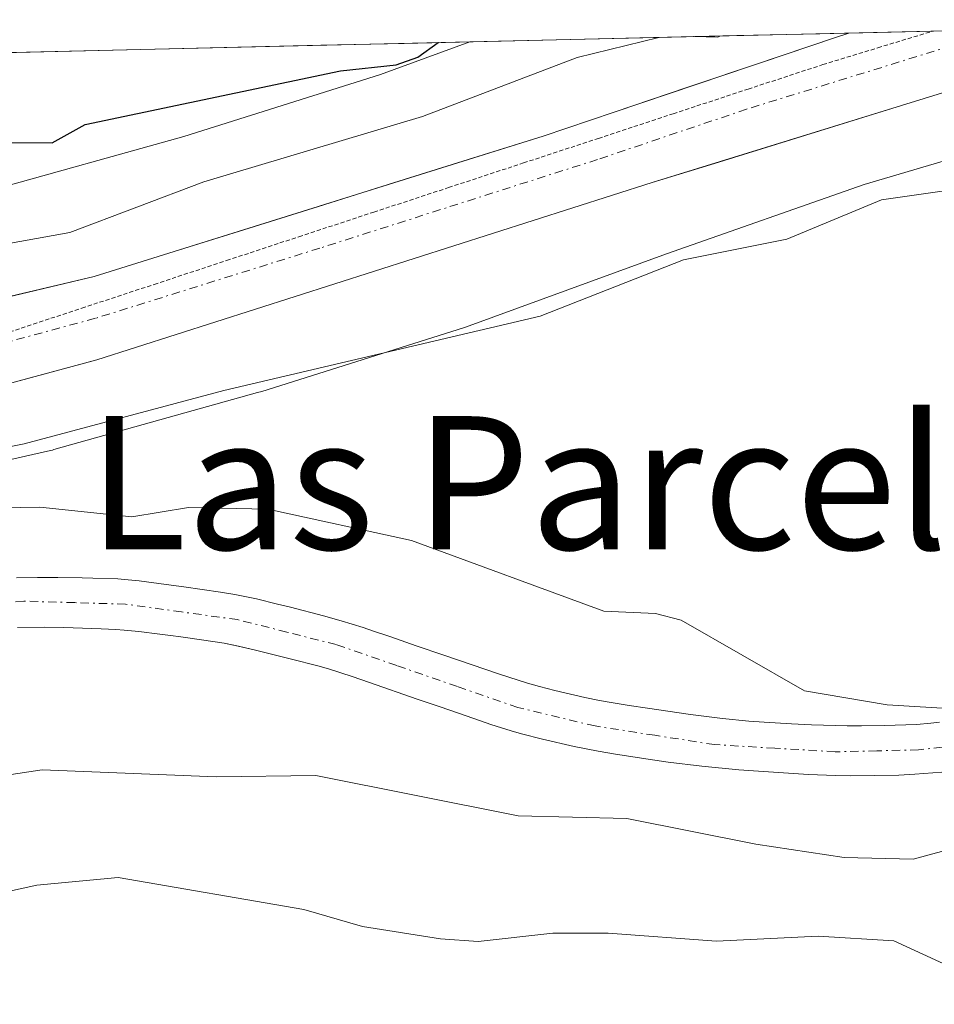
# Model space of a CAD drawing. Units: metres. Extents: x 658117 to 661592, y 4751073 to 4753465.
# Drawn here: x 659320 to 659374, y 4753357 to 4753416 of the extents above; entities that cross this region are included whole.
import ezdxf
from ezdxf.enums import TextEntityAlignment as Align

# ---------------------------------------------------------------- set-up
doc = ezdxf.new("R2010")
doc.units = ezdxf.units.M
doc.header["$MEASUREMENT"] = 0
doc.linetypes.add('TRAZO_Y_PUNTO', pattern=[1, 0.5, -0.25, 0, -0.25])
doc.linetypes.add('TRAZOS2', pattern=[0.375, 0.25, -0.125])
for name, color, linetype, lineweight in [('Arbolado forestal CxS', 92, 'Continuous', 0), ('Carretera de calzada única', 19, 'Continuous', 13), ('Carretera de calzada única Cxs', 19, 'Continuous', 13), ('Carretera de calzada única eje', 19, 'TRAZO_Y_PUNTO', 0), ('Corriente natural Cxs', 5, 'Continuous', 13), ('Corriente natural eje', 5, 'TRAZO_Y_PUNTO', 0), ('Corriente natural superficial', 5, 'Continuous', 13), ('Curva de nivel maestra', 36, 'Continuous', 30), ('Curva de nivel normal', 36, 'Continuous', 0), ('Municipio CxS', 142, 'Continuous', 0), ('Núcleo urbano CxS', 19, 'Continuous', 0), ('Prado CxS', 92, 'Continuous', 0), ('Suelo desnudo CxS', 43, 'Continuous', 0), ('Texto cartográfico', 19, 'Continuous', 0), ('Vía pecuaria eje', 92, 'TRAZOS2', 0)]:
    doc.layers.add(name, color=color, linetype=linetype, lineweight=lineweight)
doc.styles.add('Arial', font='txt', dxfattribs={"height": 0.2})

# ---------------------------------------------------------------- blocks, each defined once
blk = doc.blocks.new('*U155')
at = {"layer": 'Suelo desnudo CxS', "color": 43, "linetype": 'Continuous', "lineweight": 0}
for points in [[(659319.3201, 4753382.2601, 809.041), (659320.5701, 4753382.2901, 809.0667), (659321.7901, 4753382.2901, 809.0925), (659323.2601, 4753382.2701, 809.1369), (659323.9001, 4753382.2501, 809.1615), (659325.3901, 4753382.2001, 809.2181), (659326.0201, 4753382.1501, 809.2417), (659326.6701, 4753382.0901, 809.2657), (659328.2901, 4753381.8701, 809.3032), (659329.3601, 4753381.7201, 809.3161), (659331.5501, 4753381.4001, 809.3494), (659332.4101, 4753381.2601, 809.3654), (659333.7201, 4753381.0001, 809.4139), (659334.9801, 4753380.6901, 809.4585), (659335.7601, 4753380.5001, 809.4834), (659337.7501, 4753379.9801, 809.5335), (659338.8101, 4753379.6901, 809.5423), (659340.1201, 4753379.2801, 809.5521), (659340.7501, 4753379.0701, 809.5564), (659341.6601, 4753378.7601, 809.5622), (659342.0601, 4753378.6201, 809.5647), (659343.3101, 4753378.1801, 809.5766), (659344.9601, 4753377.6201, 809.5881), (659348.3101, 4753376.4901, 809.6317), (659349.9801, 4753375.9501, 809.6506), (659350.7001, 4753375.7401, 809.6614), (659351.6301, 4753375.5001, 809.6769), (659352.8301, 4753375.2201, 809.7018), (659353.4301, 4753375.0801, 809.7168), (659354.3001, 4753374.9001, 809.7348), (659354.8801, 4753374.8001, 809.7444), (659356.0901, 4753374.6001, 809.7606), (659357.1801, 4753374.4401, 809.7707), (659359.7701, 4753374.0701, 809.7485), (659361.6801, 4753373.8301, 809.7137), (659363.2701, 4753373.6701, 809.6982), (659364.1801, 4753373.6001, 809.7027), (659365.8201, 4753373.5001, 809.7143), (659367.0201, 4753373.4501, 809.7252), (659369.1701, 4753373.3801, 809.7334), (659370.0201, 4753373.3801, 809.7366), (659371.4001, 4753373.4001, 809.7432), (659372.0501, 4753373.4201, 809.7473), (659373.3201, 4753373.4701, 809.7958), (659374.1801, 4753373.5401, 809.8441), (659374.7001, 4753373.6001, 809.873)], [(659375.3801, 4753370.6401, 810.3328), (659373.2301, 4753370.4901, 810.3281), (659372.2601, 4753370.4301, 810.3387), (659370.8301, 4753370.4001, 810.3825), (659369.3501, 4753370.3901, 810.4214), (659368.4601, 4753370.4101, 810.4356), (659366.8501, 4753370.4701, 810.4556), (659364.1501, 4753370.6401, 810.4599), (659362.6601, 4753370.7501, 810.4454), (659360.4501, 4753370.9601, 810.4939), (659358.4301, 4753371.2101, 810.491), (659357.2301, 4753371.3801, 810.4531), (659355.2601, 4753371.6901, 810.2998), (659354.2201, 4753371.8701, 810.2043), (659352.7901, 4753372.1501, 810.0469), (659350.8901, 4753372.5901, 809.7769), (659349.6301, 4753372.9101, 809.7357), (659349.0001, 4753373.0801, 809.7167), (659347.7801, 4753373.4701, 809.6827), (659347.1701, 4753373.6801, 809.6968), (659346.7601, 4753373.8201, 809.721), (659345.7801, 4753374.1601, 809.7686), (659344.7401, 4753374.5201, 809.8037), (659343.3701, 4753374.9901, 809.8259), (659340.5001, 4753375.9801, 809.8297), (659339.4601, 4753376.3401, 809.7932), (659338.0501, 4753376.8001, 809.7097), (659337.4101, 4753376.9801, 809.6649), (659335.8301, 4753377.3901, 809.5313), (659333.6701, 4753377.9301, 809.4664), (659332.6301, 4753378.1701, 809.4477), (659331.7701, 4753378.3401, 809.4161), (659330.4201, 4753378.5501, 809.3666), (659329.1701, 4753378.7201, 809.3242), (659328.5501, 4753378.8001, 809.3042), (659327.9201, 4753378.8901, 809.2847), (659326.6601, 4753379.0401, 809.2619), (659325.7801, 4753379.1301, 809.25), (659325.2801, 4753379.1601, 809.2429), (659324.4001, 4753379.2101, 809.23), (659322.1501, 4753379.2901, 809.1913), (659320.9701, 4753379.3101, 809.1597), (659319.3701, 4753379.2901, 809.1181)]]:
    blk.add_polyline3d(points, dxfattribs=at)
blk = doc.blocks.new('*U156')
at = {"layer": 'Arbolado forestal CxS', "color": 92, "linetype": 'Continuous', "lineweight": 0}
blk.add_polyline3d([(659319.3701, 4753379.2901, 809.1181), (659320.9701, 4753379.3101, 809.1597), (659322.1501, 4753379.2901, 809.1913), (659324.4001, 4753379.2101, 809.23), (659325.2801, 4753379.1601, 809.2429), (659325.7801, 4753379.1301, 809.25), (659326.6601, 4753379.0401, 809.2619), (659327.9201, 4753378.8901, 809.2847), (659328.5501, 4753378.8001, 809.3042), (659329.1701, 4753378.7201, 809.3242), (659330.4201, 4753378.5501, 809.3666), (659331.7701, 4753378.3401, 809.4161), (659332.6301, 4753378.1701, 809.4477), (659333.6701, 4753377.9301, 809.4664), (659335.8301, 4753377.3901, 809.5313), (659337.4101, 4753376.9801, 809.6649), (659338.0501, 4753376.8001, 809.7097), (659339.4601, 4753376.3401, 809.7932), (659340.5001, 4753375.9801, 809.8297), (659343.3701, 4753374.9901, 809.8259), (659344.7401, 4753374.5201, 809.8037), (659345.7801, 4753374.1601, 809.7686), (659346.7601, 4753373.8201, 809.721), (659347.1701, 4753373.6801, 809.6968), (659347.7801, 4753373.4701, 809.6827), (659349.0001, 4753373.0801, 809.7167), (659349.6301, 4753372.9101, 809.7357), (659350.8901, 4753372.5901, 809.7769), (659352.7901, 4753372.1501, 810.0469), (659354.2201, 4753371.8701, 810.2043), (659355.2601, 4753371.6901, 810.2998), (659357.2301, 4753371.3801, 810.4531), (659358.4301, 4753371.2101, 810.491), (659360.4501, 4753370.9601, 810.4939), (659362.6601, 4753370.7501, 810.4454), (659364.1501, 4753370.6401, 810.4599), (659366.8501, 4753370.4701, 810.4556), (659368.4601, 4753370.4101, 810.4356), (659369.3501, 4753370.3901, 810.4214), (659370.8301, 4753370.4001, 810.3825), (659372.2601, 4753370.4301, 810.3387), (659373.2301, 4753370.4901, 810.3281), (659375.3801, 4753370.6401, 810.3328)], dxfattribs=at)
blk = doc.blocks.new('*U158')
at = {"layer": 'Prado CxS', "color": 92, "linetype": 'Continuous', "lineweight": 0}
for points in [[(659150.5521, 4753313.7263, 812.1231), (659165.1985, 4753323.3167, 813.6098), (659182.5785, 4753333.9241, 813.0798), (659200.0659, 4753344.5161, 812.5509), (659215.7943, 4753354.0369, 812.0427), (659231.5013, 4753363.3549, 813.292), (659238.4551, 4753366.8919, 813.5801), (659249.6377, 4753371.1397, 813.0476), (659261.2845, 4753374.7455, 813.3152), (659277.0041, 4753379.3287, 811.1149), (659292.7793, 4753383.5007, 809.5905), (659306.9577, 4753386.6353, 809.3935), (659307.0039, 4753386.6457, 809.3749), (659321.1735, 4753389.8655, 810.4773), (659321.4715, 4753389.9391, 810.5023), (659321.5553, 4753389.9621, 810.51), (659333.7851, 4753393.3819, 811.0611), (659334.0321, 4753393.4551, 811.1016), (659346.1419, 4753397.2661, 812.1132), (659346.3119, 4753397.3217, 812.1282), (659346.4839, 4753397.3823, 812.1446), (659358.3281, 4753401.7065, 813.4218), (659370.1783, 4753405.8701, 813.8074), (659382.4451, 4753409.4841, 814.3851)], [(659374.7001, 4753373.6001, 809.873), (659374.1801, 4753373.5401, 809.8441), (659373.3201, 4753373.4701, 809.7958), (659372.0501, 4753373.4201, 809.7473), (659371.4001, 4753373.4001, 809.7432), (659370.0201, 4753373.3801, 809.7366), (659369.1701, 4753373.3801, 809.7334), (659367.0201, 4753373.4501, 809.7252), (659365.8201, 4753373.5001, 809.7143), (659364.1801, 4753373.6001, 809.7027), (659363.2701, 4753373.6701, 809.6982), (659361.6801, 4753373.8301, 809.7137), (659359.7701, 4753374.0701, 809.7485), (659357.1801, 4753374.4401, 809.7707), (659356.0901, 4753374.6001, 809.7606), (659354.8801, 4753374.8001, 809.7444), (659354.3001, 4753374.9001, 809.7348), (659353.4301, 4753375.0801, 809.7168), (659352.8301, 4753375.2201, 809.7018), (659351.6301, 4753375.5001, 809.6769), (659350.7001, 4753375.7401, 809.6614), (659349.9801, 4753375.9501, 809.6506), (659348.3101, 4753376.4901, 809.6317), (659344.9601, 4753377.6201, 809.5881), (659343.3101, 4753378.1801, 809.5766), (659342.0601, 4753378.6201, 809.5647), (659341.6601, 4753378.7601, 809.5622), (659340.7501, 4753379.0701, 809.5564), (659340.1201, 4753379.2801, 809.5521), (659338.8101, 4753379.6901, 809.5423), (659337.7501, 4753379.9801, 809.5335), (659335.7601, 4753380.5001, 809.4834), (659334.9801, 4753380.6901, 809.4585), (659333.7201, 4753381.0001, 809.4139), (659332.4101, 4753381.2601, 809.3654), (659331.5501, 4753381.4001, 809.3494), (659329.3601, 4753381.7201, 809.3161), (659328.2901, 4753381.8701, 809.3032), (659326.6701, 4753382.0901, 809.2657), (659326.0201, 4753382.1501, 809.2417), (659325.3901, 4753382.2001, 809.2181), (659323.9001, 4753382.2501, 809.1615), (659323.2601, 4753382.2701, 809.1369), (659321.7901, 4753382.2901, 809.0925), (659320.5701, 4753382.2901, 809.0667), (659319.3201, 4753382.2601, 809.041)]]:
    blk.add_polyline3d(points, dxfattribs=at)
blk = doc.blocks.new('*U160')
at = {"layer": 'Núcleo urbano CxS', "color": 19, "linetype": 'Continuous', "lineweight": 0}
for points in [[(659256.743, 4753390.087, 820.097), (659272.622, 4753394.717, 820.117), (659272.791, 4753394.764, 820.116), (659272.816, 4753394.771, 820.116), (659288.847, 4753399.011, 820.347), (659289.166, 4753399.088, 820.372), (659303.481, 4753402.253, 819.319), (659317.436, 4753405.424, 820.085), (659329.353, 4753408.756, 819.682), (659341.167, 4753412.474, 819.006), (659346.52, 4753414.428, 819.889), (659403.618, 4753415.758, 813.709)], [(659382.445, 4753409.484, 814.385), (659370.178, 4753405.87, 813.807), (659358.328, 4753401.706, 813.422), (659346.484, 4753397.382, 812.145), (659346.312, 4753397.322, 812.128), (659346.142, 4753397.266, 812.113), (659334.032, 4753393.455, 811.102), (659333.785, 4753393.382, 811.061), (659321.555, 4753389.962, 810.51), (659321.471, 4753389.939, 810.502), (659321.173, 4753389.865, 810.477), (659307.004, 4753386.646, 809.375), (659306.958, 4753386.635, 809.393), (659292.779, 4753383.501, 809.59), (659277.004, 4753379.329, 811.115), (659261.285, 4753374.746, 813.315), (659249.638, 4753371.14, 813.048), (659238.455, 4753366.892, 813.58), (659231.501, 4753363.355, 813.292), (659215.794, 4753354.037, 812.043), (659200.066, 4753344.516, 812.551), (659182.578, 4753333.924, 813.08), (659165.198, 4753323.317, 813.61), (659150.552, 4753313.726, 812.123)]]:
    blk.add_polyline3d(points, dxfattribs=at)
blk = doc.blocks.new('*U165')
at = {"layer": 'Suelo desnudo CxS', "color": 43, "linetype": 'Continuous', "lineweight": 0}
blk.add_polyline3d([(659374.7001, 4753373.6001, 809.873), (659374.1801, 4753373.5401, 809.8441), (659373.3201, 4753373.4701, 809.7958), (659372.0501, 4753373.4201, 809.7473), (659371.4001, 4753373.4001, 809.7432), (659370.0201, 4753373.3801, 809.7366), (659369.1701, 4753373.3801, 809.7334), (659367.0201, 4753373.4501, 809.7252), (659365.8201, 4753373.5001, 809.7143), (659364.1801, 4753373.6001, 809.7027), (659363.2701, 4753373.6701, 809.6982), (659361.6801, 4753373.8301, 809.7137), (659359.7701, 4753374.0701, 809.7485), (659357.1801, 4753374.4401, 809.7707), (659356.0901, 4753374.6001, 809.7606), (659354.8801, 4753374.8001, 809.7444), (659354.3001, 4753374.9001, 809.7348), (659353.4301, 4753375.0801, 809.7168), (659352.8301, 4753375.2201, 809.7018), (659351.6301, 4753375.5001, 809.6769), (659350.7001, 4753375.7401, 809.6614), (659349.9801, 4753375.9501, 809.6506), (659348.3101, 4753376.4901, 809.6317), (659344.9601, 4753377.6201, 809.5881), (659343.3101, 4753378.1801, 809.5766), (659342.0601, 4753378.6201, 809.5647), (659341.6601, 4753378.7601, 809.5622), (659340.7501, 4753379.0701, 809.5564), (659340.1201, 4753379.2801, 809.5521), (659338.8101, 4753379.6901, 809.5423), (659337.7501, 4753379.9801, 809.5335), (659335.7601, 4753380.5001, 809.4834), (659334.9801, 4753380.6901, 809.4585), (659333.7201, 4753381.0001, 809.4139), (659332.4101, 4753381.2601, 809.3654), (659331.5501, 4753381.4001, 809.3494), (659329.3601, 4753381.7201, 809.3161), (659328.2901, 4753381.8701, 809.3032), (659326.6701, 4753382.0901, 809.2657), (659326.0201, 4753382.1501, 809.2417), (659325.3901, 4753382.2001, 809.2181), (659323.9001, 4753382.2501, 809.1615), (659323.2601, 4753382.2701, 809.1369), (659321.7901, 4753382.2901, 809.0925), (659320.5701, 4753382.2901, 809.0667), (659319.3201, 4753382.2601, 809.041)], dxfattribs=at)
blk = doc.blocks.new('*U169')
at = {"layer": 'Prado CxS', "color": 92, "linetype": 'Continuous', "lineweight": 0}
blk.add_polyline3d([(659382.4451, 4753409.4841, 814.3851), (659370.1783, 4753405.8701, 813.8074), (659358.3281, 4753401.7065, 813.4218), (659346.4839, 4753397.3823, 812.1446), (659346.3119, 4753397.3217, 812.1282), (659346.1419, 4753397.2661, 812.1132), (659334.0321, 4753393.4551, 811.1016), (659333.7851, 4753393.3819, 811.0611), (659321.5553, 4753389.9621, 810.51), (659321.4715, 4753389.9391, 810.5023), (659321.1735, 4753389.8655, 810.4773), (659307.0039, 4753386.6457, 809.3749), (659306.9577, 4753386.6353, 809.3935), (659292.7793, 4753383.5007, 809.5905), (659277.0041, 4753379.3287, 811.1149), (659261.2845, 4753374.7455, 813.3152), (659249.6377, 4753371.1397, 813.0476), (659238.4551, 4753366.8919, 813.5801), (659231.5013, 4753363.3549, 813.292), (659215.7943, 4753354.0369, 812.0427), (659200.0659, 4753344.5161, 812.5509), (659182.5785, 4753333.9241, 813.0798), (659165.1985, 4753323.3167, 813.6098), (659150.5521, 4753313.7263, 812.1231)], dxfattribs=at)
blk = doc.blocks.new('*U174')
at = {"layer": 'Prado CxS', "color": 92, "linetype": 'Continuous', "lineweight": 0}
blk.add_polyline3d([(659374.7001, 4753373.6001, 809.873), (659374.1801, 4753373.5401, 809.8441), (659373.3201, 4753373.4701, 809.7958), (659372.0501, 4753373.4201, 809.7473), (659371.4001, 4753373.4001, 809.7432), (659370.0201, 4753373.3801, 809.7366), (659369.1701, 4753373.3801, 809.7334), (659367.0201, 4753373.4501, 809.7252), (659365.8201, 4753373.5001, 809.7143), (659364.1801, 4753373.6001, 809.7027), (659363.2701, 4753373.6701, 809.6982), (659361.6801, 4753373.8301, 809.7137), (659359.7701, 4753374.0701, 809.7485), (659357.1801, 4753374.4401, 809.7707), (659356.0901, 4753374.6001, 809.7606), (659354.8801, 4753374.8001, 809.7444), (659354.3001, 4753374.9001, 809.7348), (659353.4301, 4753375.0801, 809.7168), (659352.8301, 4753375.2201, 809.7018), (659351.6301, 4753375.5001, 809.6769), (659350.7001, 4753375.7401, 809.6614), (659349.9801, 4753375.9501, 809.6506), (659348.3101, 4753376.4901, 809.6317), (659344.9601, 4753377.6201, 809.5881), (659343.3101, 4753378.1801, 809.5766), (659342.0601, 4753378.6201, 809.5647), (659341.6601, 4753378.7601, 809.5622), (659340.7501, 4753379.0701, 809.5564), (659340.1201, 4753379.2801, 809.5521), (659338.8101, 4753379.6901, 809.5423), (659337.7501, 4753379.9801, 809.5335), (659335.7601, 4753380.5001, 809.4834), (659334.9801, 4753380.6901, 809.4585), (659333.7201, 4753381.0001, 809.4139), (659332.4101, 4753381.2601, 809.3654), (659331.5501, 4753381.4001, 809.3494), (659329.3601, 4753381.7201, 809.3161), (659328.2901, 4753381.8701, 809.3032), (659326.6701, 4753382.0901, 809.2657), (659326.0201, 4753382.1501, 809.2417), (659325.3901, 4753382.2001, 809.2181), (659323.9001, 4753382.2501, 809.1615), (659323.2601, 4753382.2701, 809.1369), (659321.7901, 4753382.2901, 809.0925), (659320.5701, 4753382.2901, 809.0667), (659319.3201, 4753382.2601, 809.041)], dxfattribs=at)
blk = doc.blocks.new('*U178')
at = {"layer": 'Núcleo urbano CxS', "color": 19, "linetype": 'Continuous', "lineweight": 0}
blk.add_polyline3d([(659382.4451, 4753409.4841, 814.3851), (659370.1783, 4753405.8701, 813.8074), (659358.3281, 4753401.7065, 813.4218), (659346.4839, 4753397.3823, 812.1446), (659346.3119, 4753397.3217, 812.1282), (659346.1419, 4753397.2661, 812.1132), (659334.0321, 4753393.4551, 811.1016), (659333.7851, 4753393.3819, 811.0611), (659321.5553, 4753389.9621, 810.51), (659321.4715, 4753389.9391, 810.5023), (659321.1735, 4753389.8655, 810.4773), (659307.0039, 4753386.6457, 809.3749), (659306.9577, 4753386.6353, 809.3935), (659292.7793, 4753383.5007, 809.5905), (659277.0041, 4753379.3287, 811.1149), (659261.2845, 4753374.7455, 813.3152), (659249.6377, 4753371.1397, 813.0476), (659238.4551, 4753366.8919, 813.5801), (659231.5013, 4753363.3549, 813.292), (659215.7943, 4753354.0369, 812.0427), (659200.0659, 4753344.5161, 812.5509), (659182.5785, 4753333.9241, 813.0798), (659165.1985, 4753323.3167, 813.6098), (659150.5521, 4753313.7263, 812.1231)], dxfattribs=at)
blk = doc.blocks.new('*U179')
at = {"layer": 'Corriente natural Cxs', "color": 5, "linetype": 'Continuous', "lineweight": 13}
for points in [[(659375.3801, 4753370.6401, 809.8529), (659373.2301, 4753370.4901, 809.7871), (659372.2601, 4753370.4301, 809.7589), (659370.8301, 4753370.4001, 809.7383), (659369.3501, 4753370.3901, 809.7381), (659368.4601, 4753370.4101, 809.7396), (659366.8501, 4753370.4701, 809.7438), (659364.1501, 4753370.6401, 809.7147), (659362.6601, 4753370.7501, 809.6933), (659360.4501, 4753370.9601, 809.6677), (659358.4301, 4753371.2101, 809.6472), (659357.2301, 4753371.3801, 809.6305), (659355.2601, 4753371.6901, 809.6247), (659354.2201, 4753371.8701, 809.6298), (659352.7901, 4753372.1501, 809.6368), (659350.8901, 4753372.5901, 809.6453), (659349.6301, 4753372.9101, 809.6411), (659349.0001, 4753373.0801, 809.6341), (659347.7801, 4753373.4701, 809.6077), (659347.1701, 4753373.6801, 809.601), (659346.7601, 4753373.8201, 809.597), (659345.7801, 4753374.1601, 809.575), (659344.7401, 4753374.5201, 809.5488), (659343.3701, 4753374.9901, 809.5163), (659340.5001, 4753375.9801, 809.4547), (659339.4601, 4753376.3401, 809.4333), (659338.0501, 4753376.8001, 809.4049), (659337.4101, 4753376.9801, 809.3921), (659335.8301, 4753377.3901, 809.3593), (659333.6701, 4753377.9301, 809.3072), (659332.6301, 4753378.1701, 809.28), (659331.7701, 4753378.3401, 809.2568), (659330.4201, 4753378.5501, 809.2456), (659329.1701, 4753378.7201, 809.2503), (659328.5501, 4753378.8001, 809.255), (659327.9201, 4753378.8901, 809.2621), (659326.6601, 4753379.0401, 809.2794), (659325.7801, 4753379.1301, 809.2522), (659325.2801, 4753379.1601, 809.229), (659324.4001, 4753379.2101, 809.1867), (659322.1501, 4753379.2901, 809.0705), (659320.9701, 4753379.3101, 809.0307), (659319.3701, 4753379.2901, 809.015)], [(659319.3201, 4753382.2601, 809.0427), (659320.5701, 4753382.2901, 809.0431), (659321.7901, 4753382.2901, 809.0745), (659323.2601, 4753382.2701, 809.2324), (659323.9001, 4753382.2501, 809.3003), (659325.3901, 4753382.2001, 809.4562), (659326.0201, 4753382.1501, 809.5189), (659326.6701, 4753382.0901, 809.5542), (659328.2901, 4753381.8701, 809.4483), (659329.3601, 4753381.7201, 809.3847), (659331.5501, 4753381.4001, 809.2751), (659332.4101, 4753381.2601, 809.3005), (659333.7201, 4753381.0001, 809.3379), (659334.9801, 4753380.6901, 809.3716), (659335.7601, 4753380.5001, 809.3918), (659337.7501, 4753379.9801, 809.431), (659338.8101, 4753379.6901, 809.4476), (659340.1201, 4753379.2801, 809.4661), (659340.7501, 4753379.0701, 809.4743), (659341.6601, 4753378.7601, 809.4854), (659342.0601, 4753378.6201, 809.4887), (659343.3101, 4753378.1801, 809.5055), (659344.9601, 4753377.6201, 809.5355), (659348.3101, 4753376.4901, 809.6175), (659349.9801, 4753375.9501, 809.6525), (659350.7001, 4753375.7401, 809.6645), (659351.6301, 4753375.5001, 809.6746), (659352.8301, 4753375.2201, 809.6606), (659353.4301, 4753375.0801, 809.6533), (659354.3001, 4753374.9001, 809.6429), (659354.8801, 4753374.8001, 809.6363), (659356.0901, 4753374.6001, 809.6223), (659357.1801, 4753374.4401, 809.6373), (659359.7701, 4753374.0701, 809.7119), (659361.6801, 4753373.8301, 809.7684), (659363.2701, 4753373.6701, 809.824), (659364.1801, 4753373.6001, 809.8556), (659365.8201, 4753373.5001, 809.9121), (659367.0201, 4753373.4501, 809.9312), (659369.1701, 4753373.3801, 809.9144), (659370.0201, 4753373.3801, 809.9095), (659371.4001, 4753373.4001, 809.9026), (659372.0501, 4753373.4201, 809.9252), (659373.3201, 4753373.4701, 809.9793), (659374.1801, 4753373.5401, 810.0233), (659374.7001, 4753373.6001, 810.0548)]]:
    blk.add_polyline3d(points, dxfattribs=at)
blk = doc.blocks.new('*U181')
at = {"layer": 'Municipio CxS', "color": 142, "linetype": 'Continuous', "lineweight": 0}
blk.add_polyline3d([(659262.7358, 4753412.476, 827.9488), (659267.7261, 4753412.5923, 827.7223), (659272.7164, 4753412.7085, 827.5527), (659277.7067, 4753412.8248, 827.295), (659282.697, 4753412.9411, 827.138), (659287.6872, 4753413.0573, 826.7834), (659292.6775, 4753413.1736, 826.5983), (659297.6678, 4753413.2898, 826.464), (659302.6581, 4753413.4061, 827.1044), (659307.6484, 4753413.5224, 827.8216), (659312.6387, 4753413.6386, 827.0723), (659317.629, 4753413.7549, 827.5857), (659322.6193, 4753413.8712, 827.827), (659327.6096, 4753413.9874, 827.126), (659332.5998, 4753414.1037, 826.4342), (659337.5901, 4753414.22, 825.8613), (659342.5804, 4753414.3362, 824.5693), (659347.5707, 4753414.4525, 821.7354), (659352.561, 4753414.5688, 820.5195), (659357.5513, 4753414.685, 819.8332), (659362.5416, 4753414.8013, 819.6609), (659367.5319, 4753414.9175, 819.2881), (659372.5221, 4753415.0338, 819.0767), (659377.5124, 4753415.1501, 819.026)], dxfattribs=at)
blk = doc.blocks.new('*U187')
at = {"layer": 'Curva de nivel normal', "color": 36, "linetype": 'Continuous', "lineweight": 0}
for points in [[(659151.06, 4753329.91, 820), (659162.38, 4753337.06, 820), (659168.59, 4753340.58, 820), (659177.72, 4753346.72, 820), (659188.68, 4753352.48, 820), (659195.57, 4753357.17, 820), (659205.62, 4753363.35, 820), (659214.97, 4753370.32, 820), (659216.51, 4753371.06, 820), (659226.53, 4753374.28, 820), (659238.55, 4753379.8, 820), (659245.25, 4753382.26, 820), (659249.42, 4753384.45, 820), (659255.79, 4753386.38, 820), (659279.05, 4753393.02, 820), (659292.85, 4753395.82, 820), (659310.93, 4753400.9, 820), (659322.52, 4753402.99, 820), (659330.56, 4753406.03, 820), (659343.69, 4753409.94, 820), (659352.96, 4753413.49, 820), (659357.86, 4753414.69, 820), (659357.875, 4753414.693, 820)], [(659359.947, 4753414.741, 820), (659359.98, 4753414.74, 820), (659361.41, 4753414.71, 820), (659361.526, 4753414.778, 820)]]:
    blk.add_polyline3d(points, dxfattribs=at)
blk = doc.blocks.new('*U223')
at = {"layer": 'Curva de nivel normal', "color": 36, "linetype": 'Continuous', "lineweight": 0}
for points in [[(659386.41, 4753353.84, 815), (659371.96, 4753360.49, 815), (659367.43, 4753360.77, 815), (659361.32, 4753360.46, 815), (659354.82, 4753360.94, 815), (659351.51, 4753360.94, 815), (659347.02, 4753360.44, 815), (659344.77, 4753360.6, 815), (659340.09, 4753361.34, 815), (659336.56, 4753362.37, 815), (659325.42, 4753364.28, 815), (659320.53, 4753363.82, 815), (659315.51, 4753362.72, 815), (659311.48, 4753361.4, 815), (659307.51, 4753359.61, 815), (659300.47, 4753354.66, 815), (659297.31, 4753353.76, 815), (659290.14, 4753352.59, 815), (659282.58, 4753349.68, 815), (659273.29, 4753346.9, 815), (659263.59, 4753341.03, 815)], [(659248.46, 4753368.64, 815), (659268.99, 4753374.78, 815), (659280.85, 4753378.96, 815), (659289.99, 4753383.01, 815), (659296.61, 4753384.51, 815), (659304.09, 4753385.76, 815), (659312.76, 4753388.88, 815), (659319.78, 4753390.31, 815), (659331.76, 4753393.51, 815), (659350.74, 4753397.97, 815), (659359.34, 4753401.34, 815), (659365.55, 4753402.58, 815), (659371.22, 4753404.94, 815), (659378.23, 4753405.94, 815)]]:
    blk.add_polyline3d(points, dxfattribs=at)
blk = doc.blocks.new('*U254')
at = {"layer": 'Curva de nivel maestra', "color": 36, "linetype": 'Continuous', "lineweight": 30}
blk.add_polyline3d([(659259.43, 4753396.5, 825), (659264.93, 4753396.15, 825), (659272.98, 4753398.92, 825), (659286, 4753401.79, 825), (659292.33, 4753403.89, 825), (659296.15, 4753403.97, 825), (659298.58, 4753404.6, 825), (659303.7, 4753407.5, 825), (659305.18, 4753408.02, 825), (659306.87, 4753408.17, 825), (659311.9, 4753407.76, 825), (659317.86, 4753408.38, 825), (659321.46, 4753408.36, 825), (659323.44, 4753409.47, 825), (659338.77, 4753412.69, 825), (659342.11, 4753413.04, 825), (659343.41, 4753413.5, 825), (659344.63, 4753414.38, 825), (659344.635, 4753414.384, 825)], dxfattribs=at)

msp = doc.modelspace()

# ---------------------------------------------------------------- linework, layer by layer
at = {"layer": 'Arbolado forestal CxS', "color": 92, "linetype": 'Continuous', "lineweight": 0}
for points in [[(658812.803, 4753401.993, 938.165), (659346.52, 4753414.428, 819.889), (659341.167, 4753412.474, 819.006), (659329.353, 4753408.756, 819.682), (659317.436, 4753405.424, 820.085), (659303.481, 4753402.253, 819.319), (659289.166, 4753399.088, 820.372), (659288.847, 4753399.011, 820.347), (659272.816, 4753394.771, 820.116), (659272.791, 4753394.764, 820.116), (659272.622, 4753394.717, 820.117), (659256.743, 4753390.087, 820.097)], [(659346.52, 4753414.428, 819.889), (658812.803, 4753401.993, 938.165)], [(659346.52, 4753414.428, 819.889), (659341.167, 4753412.474, 819.006), (659329.353, 4753408.756, 819.682), (659317.436, 4753405.424, 820.085), (659303.481, 4753402.253, 819.319), (659289.166, 4753399.088, 820.372), (659288.847, 4753399.011, 820.347), (659272.816, 4753394.771, 820.116), (659272.791, 4753394.764, 820.116), (659272.622, 4753394.717, 820.117), (659256.743, 4753390.087, 820.097)], [(659319.37, 4753379.29, 809.118), (659320.97, 4753379.31, 809.16), (659322.15, 4753379.29, 809.191), (659324.4, 4753379.21, 809.23), (659325.28, 4753379.16, 809.243), (659325.78, 4753379.13, 809.25), (659326.66, 4753379.04, 809.262), (659327.92, 4753378.89, 809.285), (659328.55, 4753378.8, 809.304), (659329.17, 4753378.72, 809.324), (659330.42, 4753378.55, 809.367), (659331.77, 4753378.34, 809.416), (659332.63, 4753378.17, 809.448), (659333.67, 4753377.93, 809.466), (659335.83, 4753377.39, 809.531), (659337.41, 4753376.98, 809.665), (659338.05, 4753376.8, 809.71), (659339.46, 4753376.34, 809.793), (659340.5, 4753375.98, 809.83), (659343.37, 4753374.99, 809.826), (659344.74, 4753374.52, 809.804), (659345.78, 4753374.16, 809.769), (659346.76, 4753373.82, 809.721), (659347.17, 4753373.68, 809.697), (659347.78, 4753373.47, 809.683), (659349, 4753373.08, 809.717), (659349.63, 4753372.91, 809.736), (659350.89, 4753372.59, 809.777), (659352.79, 4753372.15, 810.047), (659354.22, 4753371.87, 810.204), (659355.26, 4753371.69, 810.3), (659357.23, 4753371.38, 810.453), (659358.43, 4753371.21, 810.491), (659360.45, 4753370.96, 810.494), (659362.66, 4753370.75, 810.445), (659364.15, 4753370.64, 810.46), (659366.85, 4753370.47, 810.456), (659368.46, 4753370.41, 810.436), (659369.35, 4753370.39, 810.421), (659370.83, 4753370.4, 810.382), (659372.26, 4753370.43, 810.339), (659373.23, 4753370.49, 810.328), (659375.38, 4753370.64, 810.333)]]:
    msp.add_polyline3d(points, dxfattribs=at)
at = {"layer": 'Carretera de calzada única', "color": 19, "linetype": 'Continuous', "lineweight": 13}
for points in [[(659369.264, 4753414.958), (659368.459, 4753414.687), (659355.18, 4753410.21), (659350.92, 4753408.77), (659323.97, 4753400.34), (659293.54, 4753393.17), (659281.35, 4753390.49), (659251.34, 4753381.88), (659246.62, 4753380.22), (659233.78, 4753374.58), (659219.62, 4753367.65), (659210.56, 4753362.62), (659186.35, 4753348.13), (659144.38, 4753322.27)], [(659154.55, 4753322.46), (659178.81, 4753337.6), (659201.52, 4753350.6), (659222.39, 4753362.74), (659236.11, 4753369.54), (659245.09, 4753373.81), (659255.3, 4753377.71), (659264.91, 4753380.94), (659279.49, 4753384.97), (659309.92, 4753391.51), (659324.13, 4753395.34), (659357.46, 4753405.98), (659372.43, 4753410.61), (659387.906, 4753415.392)], [(659374.317, 4753415.076), (659369.264, 4753414.958)], [(659378.596, 4753415.175), (659374.317, 4753415.076)]]:
    msp.add_lwpolyline(points, dxfattribs=at)
at = {"layer": 'Carretera de calzada única Cxs', "color": 19, "linetype": 'Continuous', "lineweight": 13}
for points in [[(659315.276, 4753398.292, 818.904), (659319.623, 4753399.316, 819.327), (659323.97, 4753400.34, 819.339), (659328.462, 4753401.745, 818.748), (659332.953, 4753403.15, 818.779), (659337.445, 4753404.555, 819.109), (659341.937, 4753405.96, 819.089), (659346.428, 4753407.365, 818.858), (659350.92, 4753408.77, 819.1), (659355.18, 4753410.21, 819.062), (659359.607, 4753411.702, 818.873), (659364.033, 4753413.195, 819.003), (659368.46, 4753414.687, 819.242), (659369.264, 4753414.958, 819.182), (659387.906, 4753415.392, 817.649)], [(659376.502, 4753411.868, 818.183), (659372.43, 4753410.61, 818.36), (659368.688, 4753409.453, 818.583), (659364.945, 4753408.295, 818.678), (659361.203, 4753407.138, 818.138), (659357.46, 4753405.98, 817.863), (659352.699, 4753404.46, 818.216), (659347.937, 4753402.94, 818.372), (659343.176, 4753401.42, 817.88), (659338.414, 4753399.9, 818.085), (659333.653, 4753398.38, 818.306), (659328.892, 4753396.86, 817.637), (659324.13, 4753395.34, 817.81), (659319.393, 4753394.063, 817.956)]]:
    msp.add_polyline3d(points, dxfattribs=at)
at = {"layer": 'Carretera de calzada única eje', "color": 19, "linetype": 'TRAZO_Y_PUNTO', "lineweight": 0}
msp.add_lwpolyline([(659378.596, 4753415.175), (659363.13, 4753410.39), (659354.19, 4753407.37), (659337.52, 4753402.05), (659324.05, 4753397.84), (659316.95, 4753395.92), (659301.73, 4753392.34), (659286.51, 4753389.07), (659280.42, 4753387.73), (659273.13, 4753385.71), (659258.13, 4753381.41), (659253.32, 4753379.79), (659250.96, 4753378.96), (659245.85, 4753377.01), (659239.43, 4753374.19), (659234.95, 4753372.06), (659228.08, 4753368.66), (659221, 4753365.19), (659216.47, 4753362.68), (659206.04, 4753356.61), (659193.93, 4753349.36), (659182.58, 4753342.86), (659161.59, 4753329.93), (659149.47, 4753322.36)], dxfattribs=at)
at = {"layer": 'Corriente natural eje', "color": 5, "linetype": 'TRAZO_Y_PUNTO', "lineweight": 0}
msp.add_polyline3d([(659377.055, 4753372.33, 810.015), (659373.45, 4753371.95, 809.887), (659370.95, 4753371.89, 809.821), (659368.45, 4753371.83, 809.825), (659364.83, 4753372.045, 809.799), (659361.21, 4753372.26, 809.709), (659357.625, 4753372.82, 809.628), (659354.04, 4753373.38, 809.61), (659349.41, 4753374.49, 809.626), (659345.773, 4753375.747, 809.563), (659342.137, 4753377.003, 809.488), (659338.5, 4753378.26, 809.417), (659335.545, 4753379.01, 809.361), (659332.59, 4753379.76, 809.29), (659329.225, 4753380.225, 809.321), (659325.86, 4753380.69, 809.383), (659322.81, 4753380.78, 809.145), (659319.76, 4753380.87, 809.032), (659316.375, 4753380.605, 809.007)], dxfattribs=at)
at = {"layer": 'Corriente natural superficial', "color": 5, "linetype": 'Continuous', "lineweight": 13}
for points in [[(659319.32, 4753382.26, 809.043), (659320.57, 4753382.29, 809.043), (659321.79, 4753382.29, 809.075), (659323.26, 4753382.27, 809.232), (659323.9, 4753382.25, 809.3), (659325.39, 4753382.2, 809.456), (659326.02, 4753382.15, 809.519), (659326.67, 4753382.09, 809.554), (659328.29, 4753381.87, 809.448), (659329.36, 4753381.72, 809.385), (659331.55, 4753381.4, 809.275), (659332.41, 4753381.26, 809.3), (659333.72, 4753381, 809.338), (659334.98, 4753380.69, 809.372), (659335.76, 4753380.5, 809.392), (659337.75, 4753379.98, 809.431), (659338.81, 4753379.69, 809.448), (659340.12, 4753379.28, 809.466), (659340.75, 4753379.07, 809.474), (659341.66, 4753378.76, 809.485), (659342.06, 4753378.62, 809.489), (659343.31, 4753378.18, 809.505), (659344.96, 4753377.62, 809.535), (659348.31, 4753376.49, 809.617), (659349.98, 4753375.95, 809.652), (659350.7, 4753375.74, 809.664), (659351.63, 4753375.5, 809.675), (659352.83, 4753375.22, 809.661), (659353.43, 4753375.08, 809.653), (659354.3, 4753374.9, 809.643), (659354.88, 4753374.8, 809.636), (659356.09, 4753374.6, 809.622), (659357.18, 4753374.44, 809.637), (659359.77, 4753374.07, 809.712), (659361.68, 4753373.83, 809.768), (659363.27, 4753373.67, 809.824), (659364.18, 4753373.6, 809.856), (659365.82, 4753373.5, 809.912), (659367.02, 4753373.45, 809.931), (659369.17, 4753373.38, 809.914), (659370.02, 4753373.38, 809.909), (659371.4, 4753373.4, 809.903), (659372.05, 4753373.42, 809.925), (659373.32, 4753373.47, 809.979), (659374.18, 4753373.54, 810.023), (659374.7, 4753373.6, 810.055)], [(659375.38, 4753370.64, 809.853), (659373.23, 4753370.49, 809.787), (659372.26, 4753370.43, 809.759), (659370.83, 4753370.4, 809.738), (659369.35, 4753370.39, 809.738), (659368.46, 4753370.41, 809.74), (659366.85, 4753370.47, 809.744), (659364.15, 4753370.64, 809.715), (659362.66, 4753370.75, 809.693), (659360.45, 4753370.96, 809.668), (659358.43, 4753371.21, 809.647), (659357.23, 4753371.38, 809.63), (659355.26, 4753371.69, 809.625), (659354.22, 4753371.87, 809.63), (659352.79, 4753372.15, 809.637), (659350.89, 4753372.59, 809.645), (659349.63, 4753372.91, 809.641), (659349, 4753373.08, 809.634), (659347.78, 4753373.47, 809.608), (659347.17, 4753373.68, 809.601), (659346.76, 4753373.82, 809.597), (659345.78, 4753374.16, 809.575), (659344.74, 4753374.52, 809.549), (659343.37, 4753374.99, 809.516), (659340.5, 4753375.98, 809.455), (659339.46, 4753376.34, 809.433), (659338.05, 4753376.8, 809.405), (659337.41, 4753376.98, 809.392), (659335.83, 4753377.39, 809.359), (659333.67, 4753377.93, 809.307), (659332.63, 4753378.17, 809.28), (659331.77, 4753378.34, 809.257), (659330.42, 4753378.55, 809.246), (659329.17, 4753378.72, 809.25), (659328.55, 4753378.8, 809.255), (659327.92, 4753378.89, 809.262), (659326.66, 4753379.04, 809.279), (659325.78, 4753379.13, 809.252), (659325.28, 4753379.16, 809.229), (659324.4, 4753379.21, 809.187), (659322.15, 4753379.29, 809.071), (659320.97, 4753379.31, 809.031), (659319.37, 4753379.29, 809.015)]]:
    msp.add_polyline3d(points, dxfattribs=at)
at = {"layer": 'Curva de nivel normal', "color": 36, "linetype": 'Continuous', "lineweight": 0}
for points in [[(659375.2, 4753374.43, 810), (659371.56, 4753374.65, 810), (659366.61, 4753375.49, 810), (659359.2, 4753379.73, 810), (659357.66, 4753380.12, 810), (659354.57, 4753380.27, 810), (659343.03, 4753384.51, 810), (659334.41, 4753386.38, 810), (659329.63, 4753386.48, 810), (659326.23, 4753385.92, 810), (659320.71, 4753386.51, 810), (659317.17, 4753386.45, 810), (659310.54, 4753385.3, 810), (659309.5, 4753384.89, 810), (659304.113, 4753383.825, 0), (659296.176, 4753382.237, 0), (659285.593, 4753378.268, 0), (659276.068, 4753374.299, 0), (659266.807, 4753369.537, 0), (659253.472, 4753363.027, 810)], [(659251.55, 4753342.12, 810), (659265.63, 4753348.8, 810), (659279.71, 4753354.01, 810), (659289.3, 4753357.94, 810), (659308.93, 4753367.42, 810), (659316.71, 4753370.13, 810), (659320.86, 4753370.75, 810), (659331.29, 4753370.32, 810), (659337.29, 4753370.4, 810), (659349.42, 4753367.99, 810), (659355.94, 4753367.82, 810), (659363.68, 4753366.29, 810), (659368.99, 4753365.49, 810), (659373.12, 4753365.39, 810), (659375.05, 4753365.9, 810)]]:
    msp.add_polyline3d(points, dxfattribs=at)
at = {"layer": 'Núcleo urbano CxS', "color": 19, "linetype": 'Continuous', "lineweight": 0}
for points in [[(659403.618, 4753415.758, 813.709), (659346.52, 4753414.428, 819.889)], [(659346.52, 4753414.428, 819.889), (659341.167, 4753412.474, 819.006), (659329.353, 4753408.756, 819.682), (659317.436, 4753405.424, 820.085), (659303.481, 4753402.253, 819.319), (659289.166, 4753399.088, 820.372), (659288.847, 4753399.011, 820.347), (659272.816, 4753394.771, 820.116), (659272.791, 4753394.764, 820.116), (659272.622, 4753394.717, 820.117), (659256.743, 4753390.087, 820.097)]]:
    msp.add_polyline3d(points, dxfattribs=at)
at = {"layer": 'Suelo desnudo CxS', "color": 43, "linetype": 'Continuous', "lineweight": 0}
msp.add_polyline3d([(659319.37, 4753379.29, 809.118), (659320.97, 4753379.31, 809.16), (659322.15, 4753379.29, 809.191), (659324.4, 4753379.21, 809.23), (659325.28, 4753379.16, 809.243), (659325.78, 4753379.13, 809.25), (659326.66, 4753379.04, 809.262), (659327.92, 4753378.89, 809.285), (659328.55, 4753378.8, 809.304), (659329.17, 4753378.72, 809.324), (659330.42, 4753378.55, 809.367), (659331.77, 4753378.34, 809.416), (659332.63, 4753378.17, 809.448), (659333.67, 4753377.93, 809.466), (659335.83, 4753377.39, 809.531), (659337.41, 4753376.98, 809.665), (659338.05, 4753376.8, 809.71), (659339.46, 4753376.34, 809.793), (659340.5, 4753375.98, 809.83), (659343.37, 4753374.99, 809.826), (659344.74, 4753374.52, 809.804), (659345.78, 4753374.16, 809.769), (659346.76, 4753373.82, 809.721), (659347.17, 4753373.68, 809.697), (659347.78, 4753373.47, 809.683), (659349, 4753373.08, 809.717), (659349.63, 4753372.91, 809.736), (659350.89, 4753372.59, 809.777), (659352.79, 4753372.15, 810.047), (659354.22, 4753371.87, 810.204), (659355.26, 4753371.69, 810.3), (659357.23, 4753371.38, 810.453), (659358.43, 4753371.21, 810.491), (659360.45, 4753370.96, 810.494), (659362.66, 4753370.75, 810.445), (659364.15, 4753370.64, 810.46), (659366.85, 4753370.47, 810.456), (659368.46, 4753370.41, 810.436), (659369.35, 4753370.39, 810.421), (659370.83, 4753370.4, 810.382), (659372.26, 4753370.43, 810.339), (659373.23, 4753370.49, 810.328), (659375.38, 4753370.64, 810.333)], dxfattribs=at)
at = {"layer": 'Vía pecuaria eje', "color": 92, "linetype": 'TRAZOS2', "lineweight": 0}
msp.add_polyline3d([(659318.895, 4753397.02, 818.649), (659323.238, 4753398.449, 818.971), (659327.581, 4753399.878, 818.828), (659331.924, 4753401.307, 818.61), (659336.267, 4753402.736, 818.906), (659340.759, 4753404.211, 819.068), (659345.251, 4753405.687, 818.93), (659349.743, 4753407.163, 818.877), (659354.235, 4753408.639, 819.113), (659358.727, 4753410.115, 818.992), (659363.219, 4753411.591, 818.95), (659367.711, 4753413.067, 819.181), (659371.014, 4753414.071, 819.2), (659374.317, 4753415.076, 819.082)], dxfattribs=at)
msp.add_polyline3d([(659318.895, 4753397.02, 818.649), (659323.238, 4753398.449, 818.971), (659327.581, 4753399.878, 818.828), (659331.924, 4753401.307, 818.61), (659336.267, 4753402.736, 818.906), (659340.759, 4753404.211, 819.068), (659345.251, 4753405.687, 818.93), (659349.743, 4753407.163, 818.877), (659354.235, 4753408.639, 819.113), (659358.727, 4753410.115, 818.992), (659363.219, 4753411.591, 818.95), (659367.711, 4753413.067, 819.181), (659371.014, 4753414.071, 819.2), (659374.317, 4753415.076, 819.082)], dxfattribs=at)

# ---------------------------------------------------------------- block references
at = {"layer": 'Arbolado forestal CxS', "color": 92, "linetype": 'Continuous', "lineweight": 0}
msp.add_blockref('*U156', (0, 0), dxfattribs=at)
at = {"layer": 'Corriente natural Cxs', "color": 5, "linetype": 'Continuous', "lineweight": 13}
msp.add_blockref('*U179', (0, 0), dxfattribs=at)
at = {"layer": 'Curva de nivel maestra', "color": 36, "linetype": 'Continuous', "lineweight": 30}
msp.add_blockref('*U254', (0, 0), dxfattribs=at)
at = {"layer": 'Curva de nivel normal', "color": 36, "linetype": 'Continuous', "lineweight": 0}
for name in ['*U187', '*U223']:
    msp.add_blockref(name, (0, 0), dxfattribs=at)
at = {"layer": 'Municipio CxS', "color": 142, "linetype": 'Continuous', "lineweight": 0}
msp.add_blockref('*U181', (0, 0), dxfattribs=at)
at = {"layer": 'Núcleo urbano CxS', "color": 19, "linetype": 'Continuous', "lineweight": 0}
for name in ['*U160', '*U178']:
    msp.add_blockref(name, (0, 0), dxfattribs=at)
at = {"layer": 'Prado CxS', "color": 92, "linetype": 'Continuous', "lineweight": 0}
for name in ['*U158', '*U169', '*U174']:
    msp.add_blockref(name, (0, 0), dxfattribs=at)
at = {"layer": 'Suelo desnudo CxS', "color": 43, "linetype": 'Continuous', "lineweight": 0}
for name in ['*U155', '*U165']:
    msp.add_blockref(name, (0, 0), dxfattribs=at)

# ---------------------------------------------------------------- texts
at = {"layer": 'Texto cartográfico', "color": 19, "linetype": 'Continuous', "lineweight": 0, "style": 'Arial'}
msp.add_text('Las Parcelas', height=8, dxfattribs=at).set_placement((659355.03, 4753387.97), align=Align.MIDDLE_CENTER)

doc.saveas('drawing.dxf')
